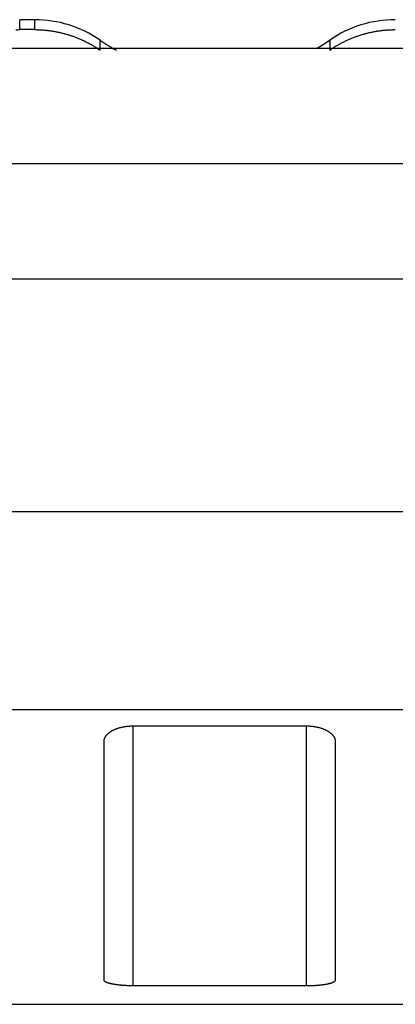
# Model space of a CAD drawing. Extents: x 47 to 841, y 0 to 571.
# Drawn here: x 584 to 591, y 554 to 571 of the extents above; entities that cross this region are included whole.
import ezdxf

# ---------------------------------------------------------------- set-up
doc = ezdxf.new("R2010")
doc.units = 0
doc.layers.add('2', color=7, linetype='CONTINUOUS')

msp = doc.modelspace()

# ---------------------------------------------------------------- linework, layer by layer
at = {"layer": '2', "color": 40, "linetype": 'CONTINUOUS'}
for p, q in [((584.26066, 571.3292), (584.00567, 571.3292)), ((584.26066, 571.15684), (584.00567, 571.15684)), ((616.78403, 570.8321), (556.60289, 570.8321)), ((585.96621, 559.09981), (588.96627, 559.09981)), ((585.46625, 554.6952), (585.46625, 558.83556)), ((589.46625, 558.83556), (589.46625, 554.6952)), ((588.96627, 554.59698), (585.96621, 554.59698)), ((583.60286, 554.27852), (586.60292, 554.27852)), ((586.60287, 554.27865), (586.60287, 554.27856)), ((586.60292, 554.27852), (616.78403, 554.27852))]:
    msp.add_line(p, q, dxfattribs=at)
at = {"layer": '2', "color": 3, "linetype": 'CONTINUOUS'}
for p, q in [((542.65001, 568.84003), (616.78403, 568.84003)), ((616.78403, 566.83428), (564.39424, 566.83428)), ((558.14013, 562.81263), (616.78403, 562.81263)), ((616.78403, 559.37964), (560.18482, 559.37964)), ((585.96621, 559.09981), (585.96621, 554.59698)), ((588.96627, 554.59698), (588.96627, 559.09981))]:
    msp.add_line(p, q, dxfattribs=at)
for points in [[(584.00567, 571.15684), (584.00567, 571.16535, -0.0000025), (584.00567, 571.17364, -0.00000263), (584.00566, 571.18171, -0.00000277), (584.00566, 571.18957, -0.00000292), (584.00566, 571.19722, -0.00000309), (584.00565, 571.20465, -0.00000327), (584.00565, 571.21186, -0.00000347), (584.00565, 571.21886, -0.00000368), (584.00565, 571.22565, -0.00000392), (584.00565, 571.23222, -0.00000417), (584.00564, 571.23857, -0.00000446), (584.00564, 571.24471, -0.00000477), (584.00564, 571.25063, -0.00000513), (584.00564, 571.25634, -0.00000551), (584.00564, 571.26183, -0.00000596), (584.00564, 571.26711, -0.00000644), (584.00564, 571.27218, -0.00000701), (584.00564, 571.27703, -0.00000763), (584.00564, 571.28166, -0.00000837), (584.00564, 571.28608, -0.00000918), (584.00564, 571.29028, -0.00001017), (584.00564, 571.29426, -0.00001126), (584.00564, 571.29803, -0.00001262), (584.00564, 571.30159, -0.00001418), (584.00564, 571.30493, -0.00001607), (584.00564, 571.30806, -0.00001818), (584.00564, 571.31097, -0.0000212), (584.00564, 571.31366, -0.00002519), (584.00564, 571.31614, -0.00002909), (584.00565, 571.31841, -0.00003221), (584.00565, 571.32045, -0.00004313), (584.00565, 571.32229, -0.00006575), (584.00565, 571.32391, -0.00006703), (584.00565, 571.32531, -0.00002734), (584.00566, 571.32647, -0.00013386), (584.00566, 571.32747, -0.00050196), (584.00566, 571.32838, -0.00070152), (584.00567, 571.3292, -0.00079759)], [(584.26066, 571.3292), (584.26066, 571.32909, -0.00468446), (584.26066, 571.32877, -0.00044708), (584.26066, 571.32823, -0.00015552), (584.26066, 571.32747, -0.00008028), (584.26067, 571.3265, -0.00004804), (584.26067, 571.32531, -0.00003243), (584.26067, 571.32391, -0.00002307), (584.26067, 571.32229, -0.00001744), (584.26067, 571.32046, -0.00001351), (584.26067, 571.31841, -0.00001088), (584.26067, 571.31614, -0.00000887), (584.26067, 571.31366, -0.00000743), (584.26067, 571.31097, -0.00000627), (584.26067, 571.30806, -0.0000054), (584.26067, 571.30493, -0.00000467), (584.26067, 571.30159, -0.0000041), (584.26067, 571.29803, -0.00000362), (584.26067, 571.29426, -0.00000323), (584.26067, 571.29028, -0.00000288), (584.26067, 571.28608, -0.0000026), (584.26067, 571.28166, -0.00000235), (584.26067, 571.27703, -0.00000215), (584.26067, 571.27218, -0.00000196), (584.26067, 571.26711, -0.00000181), (584.26067, 571.26183, -0.00000166), (584.26067, 571.25634, -0.00000153), (584.26067, 571.25064, -0.00000143), (584.26067, 571.24471, -0.00000135), (584.26067, 571.23855, -0.00000122), (584.26067, 571.23222, -0.00000107), (584.26067, 571.22571, -0.00000111), (584.26067, 571.21886, -0.00000124), (584.26067, 571.2116, -0.00000087), (584.26067, 571.20465, -0.00000029), (584.26067, 571.19826, -0.00000116), (584.26066, 571.18957, -0.00000179), (584.26066, 571.17557, -0.0000008), (584.26066, 571.15684, -0.0000004)], [(585.3961, 570.80219), (585.3961, 570.81075, 0.0000009), (585.39611, 570.81909, 0.00000095), (585.39611, 570.82721, 0.000001), (585.39611, 570.83512, 0.00000105), (585.39611, 570.84281, 0.00000111), (585.39611, 570.85029, 0.00000118), (585.39611, 570.85755, 0.00000125), (585.39611, 570.8646, 0.00000132), (585.39611, 570.87142, 0.00000141), (585.39611, 570.87803, 0.0000015), (585.39611, 570.88443, 0.0000016), (585.39611, 570.89061, 0.00000172), (585.39611, 570.89657, 0.00000184), (585.39611, 570.90231, 0.00000198), (585.39611, 570.90784, 0.00000214), (585.39611, 570.91315, 0.00000231), (585.39611, 570.91825, 0.00000252), (585.39612, 570.92313, 0.00000274), (585.39612, 570.92779, 0.000003), (585.39612, 570.93224, 0.00000329), (585.39612, 570.93647, 0.00000364), (585.39612, 570.94048, 0.00000404), (585.39611, 570.94427, 0.00000452), (585.39611, 570.94786, 0.00000508), (585.39611, 570.95122, 0.00000575), (585.39611, 570.95437, 0.00000651), (585.39611, 570.95729, 0.00000759), (585.39611, 570.96001, 0.00000901), (585.39611, 570.9625, 0.00001041), (585.39611, 570.96479, 0.00001152), (585.39611, 570.96685, 0.00001542), (585.39611, 570.9687, 0.0000235), (585.39611, 570.97033, 0.00002395), (585.39611, 570.97174, 0.00000977), (585.39611, 570.97291, 0.00004781), (585.39611, 570.97392, 0.00017905), (585.39611, 570.97484, 0.00024961), (585.3961, 570.97566, 0.00028301)], [(589.3702, 570.97566), (589.3702, 570.97555, 0.00721976), (589.3702, 570.97522, 0.00070759), (589.3702, 570.97468, 0.00024718), (589.37019, 570.97392, 0.00012779), (589.37019, 570.97293, 0.00007654), (589.37019, 570.97174, 0.00005169), (589.37019, 570.97032, 0.00003678), (589.37019, 570.9687, 0.0000278), (589.37019, 570.96685, 0.00002155), (589.37019, 570.96479, 0.00001734), (589.37019, 570.96251, 0.00001414), (589.37019, 570.96001, 0.00001184), (589.37019, 570.9573, 0.00000999), (589.37019, 570.95437, 0.0000086), (589.37019, 570.95122, 0.00000744), (589.37019, 570.94786, 0.00000653), (589.37019, 570.94428, 0.00000575), (589.37019, 570.94048, 0.00000513), (589.37019, 570.93647, 0.00000458), (589.37019, 570.93224, 0.00000414), (589.37019, 570.92779, 0.00000374), (589.37019, 570.92313, 0.00000341), (589.37019, 570.91825, 0.00000311), (589.37019, 570.91316, 0.00000286), (589.37019, 570.90784, 0.00000262), (589.37019, 570.90232, 0.00000241), (589.37019, 570.89657, 0.00000225), (589.37019, 570.89061, 0.00000214), (589.37019, 570.88441, 0.00000193), (589.37019, 570.87804, 0.00000169), (589.37019, 570.87149, 0.00000175), (589.37019, 570.8646, 0.00000195), (589.37019, 570.85729, 0.00000138), (589.37019, 570.85029, 0.00000045), (589.37019, 570.84387, 0.00000181), (589.37019, 570.83513, 0.0000028), (589.3702, 570.82103, 0.00000125), (589.3702, 570.80219, 0.00000063)]]:
    msp.add_lwpolyline(points, format="xyb", dxfattribs=at)
at = {"layer": '2', "color": 40, "linetype": 'CONTINUOUS'}
for points in [[(583.93689, 571.15508, -0.0041955), (584.00567, 571.15684, -0.00221631)], [(584.26066, 571.15684), (584.29103, 571.15661, -0.003811), (584.32137, 571.15591, -0.00382566), (584.35166, 571.15475, -0.00382558), (584.38191, 571.15312, -0.00381132), (584.41211, 571.15103, -0.0038031), (584.44225, 571.14849, -0.00379623), (584.47234, 571.14548, -0.00379036), (584.50235, 571.14202, -0.00378258), (584.5323, 571.1381, -0.00377676), (584.56216, 571.13374, -0.00377005), (584.59195, 571.12892, -0.00376488), (584.62165, 571.12366, -0.00375885), (584.65125, 571.11794, -0.00375425), (584.68076, 571.11179, -0.00374905), (584.71016, 571.10519, -0.00374512), (584.73946, 571.09816, -0.00374082), (584.76864, 571.09068, -0.0037375), (584.7977, 571.08277, -0.0037339), (584.82663, 571.07442, -0.00373155), (584.85544, 571.06565, -0.00372955), (584.88411, 571.05643, -0.00372699), (584.91264, 571.0468, -0.00372347), (584.94102, 571.03673, -0.00372504), (584.96926, 571.02624, -0.00373102), (584.99734, 571.01532, -0.0037214), (585.02525, 571.004, -0.00369888), (585.05298, 570.99225, -0.00373144), (585.08058, 570.98007, -0.00380869), (585.10802, 570.96745, -0.00370116), (585.13519, 570.95449, -0.00345636), (585.16201, 570.94121, -0.00381877), (585.18905, 570.92726, -0.00456027), (585.21647, 570.9125, -0.00345893), (585.24211, 570.8984, -0.00117477), (585.26519, 570.88545, -0.0048941), (585.29434, 570.86792, -0.0084453), (585.33857, 570.83976, -0.00412352), (585.3961, 570.80219, -0.00217976)], [(589.3702, 570.80219), (589.3953, 570.8192, -0.00373918), (589.42063, 570.83582, -0.0037503), (589.44619, 570.85204, -0.0037507), (589.47198, 570.86787, -0.00374165), (589.49799, 570.88329, -0.00373702), (589.52421, 570.89833, -0.00373345), (589.55064, 570.91295, -0.00373069), (589.57727, 570.92717, -0.00372697), (589.60411, 570.94098, -0.00372466), (589.63114, 570.9544, -0.00372207), (589.65835, 570.96739, -0.00372054), (589.68575, 570.97998, -0.00371883), (589.71333, 570.99214, -0.00371804), (589.74108, 571.0039, -0.00371727), (589.76899, 571.01523, -0.00371727), (589.79707, 571.02615, -0.00371752), (589.82531, 571.03664, -0.00371822), (589.85369, 571.04671, -0.00371924), (589.88222, 571.05635, -0.00372098), (589.91089, 571.06556, -0.00372366), (589.9397, 571.07434, -0.00372521), (589.96863, 571.0827, -0.00372636), (589.99769, 571.09061, -0.00373209), (590.02687, 571.09809, -0.00374284), (590.05617, 571.10513, -0.00373722), (590.08557, 571.11174, -0.00371901), (590.11506, 571.1179, -0.00375607), (590.14468, 571.12362, -0.00383907), (590.17444, 571.12888, -0.0037339), (590.20416, 571.13371, -0.00348956), (590.23378, 571.13807, -0.00386154), (590.26397, 571.142, -0.00462016), (590.29494, 571.14548, -0.00350398), (590.32406, 571.14847, -0.00118238), (590.35043, 571.15096, -0.00497148), (590.3844, 571.15312, -0.00859474), (590.43686, 571.15508, -0.00419588), (590.50564, 571.15684, -0.00221652)], [(585.46626, 558.8356), (585.46669, 558.84606, -0.01922387), (585.46792, 558.85644, -0.01943194), (585.46997, 558.86675, -0.01908731), (585.47281, 558.87697, -0.01828752), (585.47643, 558.8871, -0.01750549), (585.4808, 558.89711, -0.01670751), (585.48592, 558.907, -0.01585985), (585.49176, 558.91677, -0.01499407), (585.49833, 558.92639, -0.01414365), (585.50557, 558.93587, -0.0133343), (585.51351, 558.94519, -0.01255598), (585.52209, 558.95433, -0.01183773), (585.53134, 558.9633, -0.01115851), (585.5412, 558.97207, -0.01054643), (585.55169, 558.98065, -0.00997195), (585.56277, 558.98901, -0.00946306), (585.57444, 558.99715, -0.0089862), (585.58666, 559.00506, -0.0085696), (585.59945, 559.01273, -0.00817952), (585.61275, 559.02015, -0.00784446), (585.62659, 559.0273, -0.00752588), (585.64091, 559.03418, -0.00725363), (585.65574, 559.04078, -0.00700403), (585.67102, 559.04708, -0.00680499), (585.68676, 559.05308, -0.0065838), (585.70293, 559.05878, -0.00637871), (585.71952, 559.06414, -0.00627824), (585.73653, 559.06918, -0.00628556), (585.75396, 559.07386, -0.00597083), (585.77168, 559.0782, -0.0054695), (585.78963, 559.08216, -0.00598813), (585.80825, 559.08576, -0.00711452), (585.82768, 559.08898, -0.00524658), (585.84612, 559.09179, -0.00160571), (585.86295, 559.09414, -0.00749475), (585.88515, 559.09619, -0.01281693), (585.92006, 559.09809, -0.00607181), (585.96621, 559.09981, -0.0031348)], [(588.96627, 559.09981), (588.98687, 559.09957, -0.00540764), (589.00725, 559.0989, -0.00557416), (589.02741, 559.09776, -0.0056377), (589.04733, 559.09619, -0.00558982), (589.06698, 559.09419, -0.00560028), (589.08637, 559.09179, -0.00562627), (589.10545, 559.08897, -0.00567285), (589.12424, 559.08576, -0.00570705), (589.14269, 559.08216, -0.00577235), (589.16082, 559.0782, -0.00583438), (589.17857, 559.07386, -0.00592693), (589.19597, 559.06918, -0.00601704), (589.21296, 559.06414, -0.00614029), (589.22956, 559.05878, -0.00626438), (589.24574, 559.05308, -0.00642423), (589.26148, 559.04708, -0.00658838), (589.27676, 559.04078, -0.00679155), (589.29158, 559.03418, -0.00700299), (589.30591, 559.0273, -0.00725847), (589.31974, 559.02015, -0.00752812), (589.33305, 559.01273, -0.00784379), (589.34584, 559.00506, -0.0081758), (589.35806, 558.99715, -0.00857216), (589.36973, 558.98901, -0.00900544), (589.3808, 558.98064, -0.00946015), (589.39129, 558.97207, -0.00990428), (589.40115, 558.9633, -0.01056541), (589.4104, 558.95433, -0.01142302), (589.41899, 558.94517, -0.01177228), (589.42692, 558.93587, -0.01159267), (589.43416, 558.92648, -0.01360758), (589.44073, 558.91677, -0.0174584), (589.44659, 558.90668, -0.01399931), (589.45169, 558.89711, -0.00456816), (589.45595, 558.88839, -0.02133238), (589.45968, 558.87697, -0.0405915), (589.4631, 558.85913, -0.0206727), (589.46621, 558.8356, -0.0109386)], [(585.96621, 554.59698), (585.94554, 554.59757, -0.00137119), (585.92511, 554.59826, -0.00140391), (585.90491, 554.59906, -0.00143383), (585.88494, 554.59997, -0.00146226), (585.86525, 554.60099, -0.00149898), (585.84584, 554.6021, -0.00153938), (585.82673, 554.60333, -0.00158697), (585.80792, 554.60465, -0.00163876), (585.78945, 554.60608, -0.00169941), (585.77131, 554.6076, -0.00176553), (585.75354, 554.60923, -0.00184229), (585.73615, 554.61095, -0.00192642), (585.71915, 554.61277, -0.00202371), (585.70255, 554.61469, -0.00213083), (585.68638, 554.61671, -0.00225475), (585.67064, 554.61881, -0.00239205), (585.65537, 554.62102, -0.00255127), (585.64056, 554.62331, -0.00272883), (585.62625, 554.6257, -0.00293633), (585.61243, 554.62817, -0.00317013), (585.59914, 554.63074, -0.00344393), (585.58637, 554.6334, -0.00375353), (585.57417, 554.63614, -0.00412735), (585.56252, 554.63897, -0.00456327), (585.55146, 554.64188, -0.00506567), (585.541, 554.64488, -0.0056245), (585.53115, 554.64797, -0.00641017), (585.52193, 554.65113, -0.00745396), (585.51336, 554.65439, -0.00832488), (585.50545, 554.65771, -0.00888874), (585.49823, 554.66109, -0.01149769), (585.49168, 554.66461, -0.01670388), (585.48583, 554.6683, -0.01537333), (585.48075, 554.67181, -0.00529058), (585.4765, 554.67503, -0.02746922), (585.47279, 554.67933, -0.07045455), (585.46937, 554.68615, -0.04560353), (585.46626, 554.69523, -0.02616434)], [(589.46621, 554.69523), (589.46578, 554.69113, -0.04903388), (589.46455, 554.68708, -0.04687289), (589.46248, 554.68308, -0.04110857), (589.45964, 554.67913, -0.03424919), (589.45599, 554.67524, -0.02805649), (589.4516, 554.67141, -0.02310274), (589.44645, 554.66763, -0.01898202), (589.44059, 554.66392, -0.01580703), (589.43399, 554.66028, -0.01324512), (589.42672, 554.65671, -0.01128086), (589.41874, 554.65321, -0.00967343), (589.41012, 554.64979, -0.00841866), (589.40084, 554.64644, -0.00737286), (589.39094, 554.64318, -0.00654153), (589.38042, 554.64001, -0.00583518), (589.36931, 554.63692, -0.00526455), (589.3576, 554.63392, -0.00477099), (589.34535, 554.63101, -0.00436714), (589.33253, 554.62821, -0.00401279), (589.3192, 554.6255, -0.00372074), (589.30533, 554.6229, -0.00345941), (589.29098, 554.6204, -0.00324185), (589.27614, 554.61801, -0.00304938), (589.26085, 554.61574, -0.00289305), (589.24509, 554.61358, -0.00273824), (589.22892, 554.61153, -0.00260075), (589.21232, 554.60961, -0.00251218), (589.19532, 554.60781, -0.00247074), (589.1779, 554.60614, -0.00231177), (589.1602, 554.6046, -0.00209143), (589.14226, 554.60319, -0.00225624), (589.12368, 554.60191, -0.00263829), (589.10429, 554.60078, -0.00193053), (589.08589, 554.59979, -0.00060385), (589.0691, 554.59896, -0.00271267), (589.04697, 554.59824, -0.00456918), (589.01221, 554.59758, -0.00215483), (588.96627, 554.59698, -0.00111344)]]:
    msp.add_lwpolyline(points, format="xyb", dxfattribs=at)
for centre, radius, start, end in [((584.26067, 569.32918), 2, 55.408397, 90.000001), ((590.50563, 569.32918), 2, 90.000001, 124.59161), ((587.38315, 573.85688), 3.5, 235.4084, 240.84817), ((587.38315, 573.85688), 3.5, 300.20612, 304.59161)]:
    msp.add_arc(centre, radius, start, end, dxfattribs=at)

doc.saveas('drawing.dxf')
